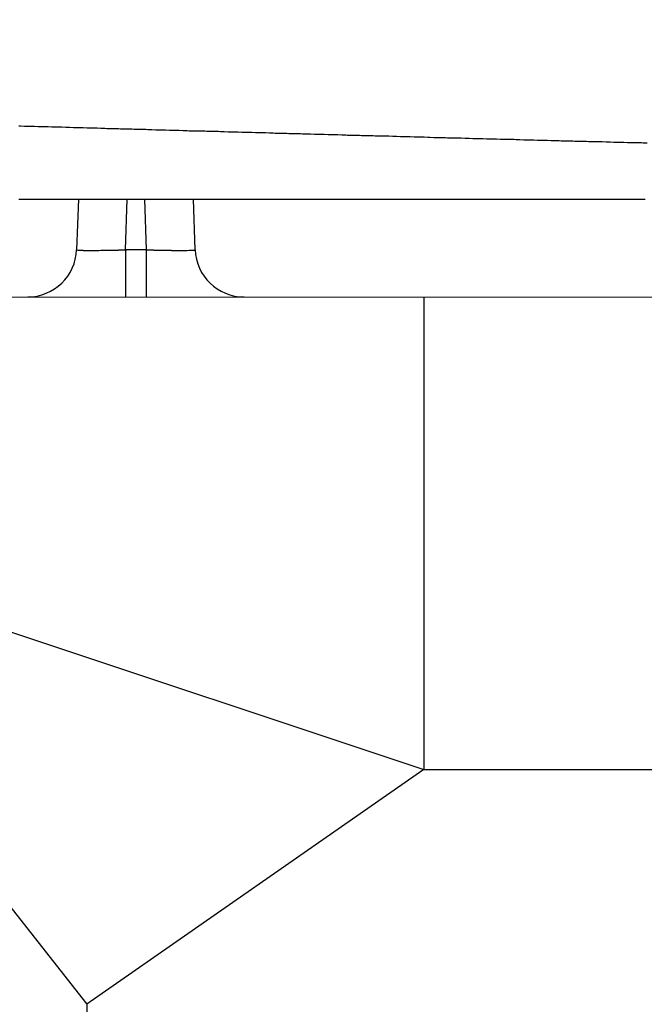
# Model space of a CAD drawing. Extents: x 40021 to 73661, y -1295 to 22902.
# Drawn here: x 53424 to 53455, y 4439 to 4490 of the extents above; entities that cross this region are included whole.
import ezdxf

# ---------------------------------------------------------------- set-up
doc = ezdxf.new("R2010")
doc.units = 0
doc.header["$LTSCALE"] = 50
doc.header["$MEASUREMENT"] = 0
doc.layers.add('_1-3_BUHIN', color=7, linetype='CONTINUOUS')

msp = doc.modelspace()

# ---------------------------------------------------------------- linework, layer by layer
at = {"layer": '_1-3_BUHIN', "color": 4, "linetype": 'Continuous'}
for p, q in [((53423.558, 4484.325), (53423.458, 4484.325)), ((53423.758, 4484.315), (53423.558, 4484.325)), ((53423.958, 4484.315), (53423.758, 4484.315)), ((53424.158, 4484.305), (53423.958, 4484.315)), ((53424.258, 4484.305), (53424.158, 4484.305)), ((53424.458, 4484.295), (53424.258, 4484.305)), ((53424.658, 4484.295), (53424.458, 4484.295)), ((53424.858, 4484.285), (53424.658, 4484.295)), ((53424.958, 4484.285), (53424.858, 4484.285)), ((53425.158, 4484.275), (53424.958, 4484.285)), ((53425.358, 4484.275), (53425.158, 4484.275)), ((53425.558, 4484.265), (53425.358, 4484.275)), ((53425.658, 4484.265), (53425.558, 4484.265)), ((53425.858, 4484.255), (53425.658, 4484.265)), ((53426.058, 4484.255), (53425.858, 4484.255)), ((53426.258, 4484.245), (53426.058, 4484.255)), ((53426.358, 4484.245), (53426.258, 4484.245)), ((53426.558, 4484.235), (53426.358, 4484.245)), ((53426.758, 4484.235), (53426.558, 4484.235)), ((53426.958, 4484.225), (53426.758, 4484.235)), ((53427.158, 4484.225), (53426.958, 4484.225)), ((53427.258, 4484.215), (53427.158, 4484.225)), ((53427.458, 4484.215), (53427.258, 4484.215)), ((53427.658, 4484.205), (53427.458, 4484.215)), ((53427.858, 4484.205), (53427.658, 4484.205)), ((53427.958, 4484.195), (53427.858, 4484.205)), ((53428.158, 4484.195), (53427.958, 4484.195)), ((53428.358, 4484.185), (53428.158, 4484.195)), ((53428.558, 4484.185), (53428.358, 4484.185)), ((53428.658, 4484.175), (53428.558, 4484.185)), ((53428.858, 4484.175), (53428.658, 4484.175)), ((53429.058, 4484.165), (53428.858, 4484.175)), ((53429.258, 4484.165), (53429.058, 4484.165)), ((53429.358, 4484.155), (53429.258, 4484.165)), ((53429.558, 4484.155), (53429.358, 4484.155)), ((53429.758, 4484.145), (53429.558, 4484.155)), ((53429.958, 4484.145), (53429.758, 4484.145)), ((53430.058, 4484.135), (53429.958, 4484.145)), ((53430.258, 4484.135), (53430.058, 4484.135)), ((53430.458, 4484.125), (53430.258, 4484.135)), ((53430.658, 4484.125), (53430.458, 4484.125)), ((53430.758, 4484.115), (53430.658, 4484.125)), ((53430.958, 4484.115), (53430.758, 4484.115)), ((53431.158, 4484.105), (53430.958, 4484.115)), ((53431.358, 4484.105), (53431.158, 4484.105)), ((53431.458, 4484.095), (53431.358, 4484.105)), ((53431.658, 4484.095), (53431.458, 4484.095)), ((53431.858, 4484.085), (53431.658, 4484.095)), ((53432.058, 4484.085), (53431.858, 4484.085)), ((53432.158, 4484.075), (53432.058, 4484.085)), ((53432.358, 4484.075), (53432.158, 4484.075)), ((53432.558, 4484.065), (53432.358, 4484.075)), ((53432.758, 4484.065), (53432.558, 4484.065)), ((53432.958, 4484.065), (53432.758, 4484.065)), ((53433.058, 4484.055), (53432.958, 4484.065)), ((53433.258, 4484.055), (53433.058, 4484.055)), ((53433.458, 4484.045), (53433.258, 4484.055)), ((53433.658, 4484.045), (53433.458, 4484.045)), ((53433.758, 4484.035), (53433.658, 4484.045)), ((53433.958, 4484.035), (53433.758, 4484.035)), ((53434.158, 4484.025), (53433.958, 4484.035)), ((53434.358, 4484.025), (53434.158, 4484.025)), ((53434.458, 4484.015), (53434.358, 4484.025)), ((53434.658, 4484.015), (53434.458, 4484.015)), ((53434.858, 4484.005), (53434.658, 4484.015)), ((53435.058, 4484.005), (53434.858, 4484.005)), ((53435.158, 4483.995), (53435.058, 4484.005)), ((53435.358, 4483.995), (53435.158, 4483.995)), ((53435.558, 4483.985), (53435.358, 4483.995)), ((53435.758, 4483.985), (53435.558, 4483.985)), ((53435.858, 4483.975), (53435.758, 4483.985)), ((53436.058, 4483.975), (53435.858, 4483.975)), ((53436.258, 4483.965), (53436.058, 4483.975)), ((53436.458, 4483.965), (53436.258, 4483.965)), ((53436.558, 4483.955), (53436.458, 4483.965)), ((53436.758, 4483.955), (53436.558, 4483.955)), ((53436.958, 4483.945), (53436.758, 4483.955)), ((53437.158, 4483.945), (53436.958, 4483.945)), ((53437.258, 4483.935), (53437.158, 4483.945)), ((53437.458, 4483.935), (53437.258, 4483.935)), ((53437.658, 4483.925), (53437.458, 4483.935)), ((53437.858, 4483.925), (53437.658, 4483.925)), ((53437.958, 4483.915), (53437.858, 4483.925)), ((53438.158, 4483.915), (53437.958, 4483.915)), ((53438.358, 4483.915), (53438.158, 4483.915)), ((53438.558, 4483.905), (53438.358, 4483.915)), ((53438.658, 4483.905), (53438.558, 4483.905)), ((53438.858, 4483.895), (53438.658, 4483.905)), ((53439.058, 4483.895), (53438.858, 4483.895)), ((53439.258, 4483.885), (53439.058, 4483.895)), ((53439.458, 4483.885), (53439.258, 4483.885)), ((53439.558, 4483.875), (53439.458, 4483.885)), ((53439.758, 4483.875), (53439.558, 4483.875)), ((53439.958, 4483.865), (53439.758, 4483.875)), ((53440.158, 4483.865), (53439.958, 4483.865)), ((53440.258, 4483.855), (53440.158, 4483.865)), ((53440.458, 4483.855), (53440.258, 4483.855)), ((53440.658, 4483.845), (53440.458, 4483.855)), ((53440.858, 4483.845), (53440.658, 4483.845)), ((53440.958, 4483.835), (53440.858, 4483.845)), ((53441.158, 4483.835), (53440.958, 4483.835)), ((53441.358, 4483.825), (53441.158, 4483.835)), ((53441.558, 4483.825), (53441.358, 4483.825)), ((53441.658, 4483.815), (53441.558, 4483.825)), ((53441.858, 4483.815), (53441.658, 4483.815)), ((53442.058, 4483.805), (53441.858, 4483.815)), ((53442.258, 4483.805), (53442.058, 4483.805)), ((53442.358, 4483.805), (53442.258, 4483.805)), ((53442.558, 4483.795), (53442.358, 4483.805)), ((53442.758, 4483.795), (53442.558, 4483.795)), ((53442.958, 4483.785), (53442.758, 4483.795)), ((53443.058, 4483.785), (53442.958, 4483.785)), ((53443.258, 4483.775), (53443.058, 4483.785)), ((53443.458, 4483.775), (53443.258, 4483.775)), ((53443.658, 4483.765), (53443.458, 4483.775)), ((53443.758, 4483.765), (53443.658, 4483.765)), ((53443.958, 4483.755), (53443.758, 4483.765)), ((53444.158, 4483.755), (53443.958, 4483.755)), ((53444.358, 4483.745), (53444.158, 4483.755)), ((53444.458, 4483.745), (53444.358, 4483.745)), ((53444.658, 4483.735), (53444.458, 4483.745)), ((53444.858, 4483.735), (53444.658, 4483.735)), ((53445.058, 4483.725), (53444.858, 4483.735)), ((53445.258, 4483.725), (53445.058, 4483.725)), ((53445.358, 4483.715), (53445.258, 4483.725)), ((53445.558, 4483.715), (53445.358, 4483.715)), ((53445.758, 4483.715), (53445.558, 4483.715)), ((53445.958, 4483.705), (53445.758, 4483.715)), ((53446.058, 4483.705), (53445.958, 4483.705)), ((53446.258, 4483.695), (53446.058, 4483.705)), ((53446.458, 4483.695), (53446.258, 4483.695)), ((53446.658, 4483.685), (53446.458, 4483.695)), ((53446.758, 4483.685), (53446.658, 4483.685)), ((53446.958, 4483.675), (53446.758, 4483.685)), ((53447.158, 4483.675), (53446.958, 4483.675)), ((53447.358, 4483.665), (53447.158, 4483.675)), ((53447.458, 4483.665), (53447.358, 4483.665)), ((53447.658, 4483.655), (53447.458, 4483.665)), ((53447.858, 4483.655), (53447.658, 4483.655)), ((53448.058, 4483.645), (53447.858, 4483.655)), ((53448.158, 4483.645), (53448.058, 4483.645)), ((53448.358, 4483.635), (53448.158, 4483.645)), ((53448.558, 4483.635), (53448.358, 4483.635)), ((53448.758, 4483.635), (53448.558, 4483.635)), ((53448.858, 4483.625), (53448.758, 4483.635)), ((53449.058, 4483.625), (53448.858, 4483.625)), ((53449.258, 4483.615), (53449.058, 4483.625)), ((53449.458, 4483.615), (53449.258, 4483.615)), ((53449.558, 4483.605), (53449.458, 4483.615)), ((53449.758, 4483.605), (53449.558, 4483.605)), ((53449.958, 4483.595), (53449.758, 4483.605)), ((53450.158, 4483.595), (53449.958, 4483.595)), ((53450.258, 4483.585), (53450.158, 4483.595)), ((53450.458, 4483.585), (53450.258, 4483.585)), ((53450.658, 4483.575), (53450.458, 4483.585)), ((53450.858, 4483.575), (53450.658, 4483.575)), ((53451.058, 4483.575), (53450.858, 4483.575)), ((53451.158, 4483.565), (53451.058, 4483.575)), ((53451.358, 4483.565), (53451.158, 4483.565)), ((53451.558, 4483.555), (53451.358, 4483.565)), ((53451.758, 4483.555), (53451.558, 4483.555)), ((53451.858, 4483.545), (53451.758, 4483.555)), ((53452.058, 4483.545), (53451.858, 4483.545)), ((53452.258, 4483.535), (53452.058, 4483.545)), ((53452.458, 4483.535), (53452.258, 4483.535)), ((53452.558, 4483.525), (53452.458, 4483.535)), ((53452.758, 4483.525), (53452.558, 4483.525)), ((53452.958, 4483.515), (53452.758, 4483.525)), ((53453.158, 4483.515), (53452.958, 4483.515)), ((53453.258, 4483.515), (53453.158, 4483.515)), ((53453.458, 4483.505), (53453.258, 4483.515)), ((53453.658, 4483.505), (53453.458, 4483.505)), ((53453.858, 4483.495), (53453.658, 4483.505)), ((53453.958, 4483.495), (53453.858, 4483.495)), ((53454.158, 4483.485), (53453.958, 4483.495)), ((53454.358, 4483.485), (53454.158, 4483.485)), ((53454.558, 4483.475), (53454.358, 4483.485)), ((53454.658, 4483.475), (53454.558, 4483.475)), ((53454.858, 4483.465), (53454.658, 4483.475)), ((53455.058, 4483.465), (53454.858, 4483.465)), ((53455.258, 4483.465), (53455.058, 4483.465)), ((53455.358, 4483.455), (53455.258, 4483.465)), ((53455.558, 4483.455), (53455.358, 4483.455)), ((53423.458, 4480.595), (53423.558, 4480.595)), ((53423.558, 4480.595), (53423.758, 4480.595)), ((53423.758, 4480.595), (53423.958, 4480.595)), ((53423.958, 4480.595), (53424.158, 4480.595)), ((53424.158, 4480.595), (53424.258, 4480.595)), ((53424.258, 4480.595), (53424.458, 4480.595)), ((53424.458, 4480.595), (53424.658, 4480.595)), ((53424.658, 4480.595), (53424.758, 4480.595)), ((53424.758, 4480.595), (53424.958, 4480.595)), ((53424.958, 4480.595), (53425.158, 4480.595)), ((53425.158, 4480.595), (53425.358, 4480.595)), ((53425.358, 4480.595), (53425.458, 4480.595)), ((53425.458, 4480.595), (53425.658, 4480.595)), ((53425.658, 4480.595), (53425.858, 4480.595)), ((53425.858, 4480.595), (53426.058, 4480.595)), ((53426.058, 4480.595), (53426.158, 4480.595)), ((53426.158, 4480.595), (53426.358, 4480.595)), ((53426.358, 4480.595), (53426.558, 4480.595)), ((53426.505, 4480.6), (53426.415, 4478.013)), ((53426.558, 4480.595), (53426.658, 4480.595)), ((53426.658, 4480.595), (53426.858, 4480.595)), ((53426.858, 4480.595), (53427.058, 4480.595)), ((53427.058, 4480.595), (53427.258, 4480.595)), ((53427.258, 4480.595), (53427.358, 4480.595)), ((53427.358, 4480.595), (53427.558, 4480.595)), ((53427.558, 4480.595), (53427.758, 4480.595)), ((53427.758, 4480.595), (53427.858, 4480.595)), ((53427.858, 4480.595), (53428.058, 4480.595)), ((53428.058, 4480.595), (53428.258, 4480.595)), ((53428.258, 4480.595), (53428.458, 4480.595)), ((53428.458, 4480.595), (53428.558, 4480.595)), ((53428.558, 4480.595), (53428.758, 4480.595)), ((53428.758, 4480.595), (53428.958, 4480.595)), ((53428.914, 4478.013), (53429.004, 4480.6)), ((53428.958, 4480.595), (53429.158, 4480.595)), ((53429.158, 4480.595), (53429.258, 4480.595)), ((53429.258, 4480.595), (53429.458, 4480.595)), ((53429.458, 4480.595), (53429.658, 4480.595)), ((53429.658, 4480.595), (53429.758, 4480.595)), ((53429.758, 4480.595), (53429.958, 4480.595)), ((53429.88, 4480.6), (53429.97, 4478.013)), ((53429.958, 4480.595), (53430.158, 4480.595)), ((53430.158, 4480.595), (53430.358, 4480.595)), ((53430.358, 4480.595), (53430.458, 4480.595)), ((53430.458, 4480.595), (53430.658, 4480.595)), ((53430.658, 4480.595), (53430.858, 4480.595)), ((53430.858, 4480.595), (53430.958, 4480.595)), ((53430.958, 4480.595), (53431.158, 4480.595)), ((53431.158, 4480.595), (53431.358, 4480.595)), ((53431.358, 4480.595), (53431.558, 4480.595)), ((53431.558, 4480.595), (53431.658, 4480.595)), ((53431.658, 4480.595), (53431.858, 4480.595)), ((53431.858, 4480.595), (53432.058, 4480.595)), ((53432.058, 4480.595), (53432.258, 4480.595)), ((53432.258, 4480.595), (53432.358, 4480.595)), ((53432.358, 4480.595), (53432.558, 4480.595)), ((53432.469, 4478.013), (53432.378, 4480.6)), ((53432.558, 4480.595), (53432.758, 4480.595)), ((53432.758, 4480.595), (53432.858, 4480.595)), ((53432.858, 4480.595), (53433.058, 4480.595)), ((53433.058, 4480.595), (53433.258, 4480.595)), ((53433.258, 4480.595), (53433.458, 4480.595)), ((53433.458, 4480.595), (53433.558, 4480.595)), ((53433.558, 4480.595), (53433.758, 4480.595)), ((53433.758, 4480.595), (53433.958, 4480.595)), ((53433.958, 4480.595), (53434.158, 4480.595)), ((53434.158, 4480.595), (53434.258, 4480.595)), ((53434.258, 4480.595), (53434.458, 4480.595)), ((53434.458, 4480.595), (53434.658, 4480.595)), ((53434.658, 4480.595), (53434.758, 4480.595)), ((53434.758, 4480.595), (53434.958, 4480.595)), ((53434.958, 4480.595), (53435.158, 4480.595)), ((53435.158, 4480.595), (53435.358, 4480.595)), ((53435.358, 4480.595), (53435.458, 4480.595)), ((53435.458, 4480.595), (53435.658, 4480.595)), ((53435.658, 4480.595), (53435.858, 4480.595)), ((53435.858, 4480.595), (53435.958, 4480.595)), ((53435.958, 4480.595), (53436.158, 4480.595)), ((53436.158, 4480.595), (53436.358, 4480.595)), ((53436.358, 4480.595), (53436.558, 4480.595)), ((53436.558, 4480.595), (53436.658, 4480.595)), ((53436.658, 4480.595), (53436.858, 4480.595)), ((53436.858, 4480.595), (53437.058, 4480.595)), ((53437.058, 4480.595), (53437.258, 4480.595)), ((53437.258, 4480.595), (53437.358, 4480.595)), ((53437.358, 4480.595), (53437.558, 4480.595)), ((53437.558, 4480.595), (53437.758, 4480.595)), ((53437.758, 4480.595), (53437.858, 4480.595)), ((53437.858, 4480.595), (53438.058, 4480.595)), ((53438.058, 4480.595), (53438.258, 4480.595)), ((53438.258, 4480.595), (53438.458, 4480.595)), ((53438.458, 4480.595), (53438.558, 4480.595)), ((53438.558, 4480.595), (53438.758, 4480.595)), ((53438.758, 4480.595), (53438.958, 4480.595)), ((53438.958, 4480.595), (53439.058, 4480.595)), ((53439.058, 4480.595), (53439.258, 4480.595)), ((53439.258, 4480.595), (53439.458, 4480.595)), ((53439.458, 4480.595), (53439.658, 4480.595)), ((53439.658, 4480.595), (53439.758, 4480.595)), ((53439.758, 4480.595), (53439.958, 4480.595)), ((53439.958, 4480.595), (53440.158, 4480.595)), ((53440.158, 4480.595), (53440.358, 4480.595)), ((53440.358, 4480.595), (53440.458, 4480.595)), ((53440.458, 4480.595), (53440.658, 4480.595)), ((53440.658, 4480.595), (53440.858, 4480.595)), ((53440.858, 4480.595), (53440.958, 4480.595)), ((53440.958, 4480.595), (53441.158, 4480.595)), ((53441.158, 4480.595), (53441.358, 4480.595)), ((53441.358, 4480.595), (53441.558, 4480.595)), ((53441.558, 4480.595), (53441.658, 4480.595)), ((53441.658, 4480.595), (53441.858, 4480.595)), ((53441.858, 4480.595), (53442.058, 4480.595)), ((53442.058, 4480.595), (53442.158, 4480.595)), ((53442.158, 4480.595), (53442.358, 4480.595)), ((53442.358, 4480.595), (53442.558, 4480.595)), ((53442.558, 4480.595), (53442.758, 4480.595)), ((53442.758, 4480.595), (53442.858, 4480.595)), ((53442.858, 4480.595), (53443.058, 4480.595)), ((53443.058, 4480.595), (53443.258, 4480.595)), ((53443.258, 4480.595), (53443.458, 4480.595)), ((53443.458, 4480.595), (53443.558, 4480.595)), ((53443.558, 4480.595), (53443.758, 4480.595)), ((53443.758, 4480.595), (53443.958, 4480.595)), ((53443.958, 4480.595), (53444.058, 4480.595)), ((53444.058, 4480.595), (53444.258, 4480.595)), ((53444.258, 4480.595), (53444.458, 4480.595)), ((53444.458, 4480.595), (53444.658, 4480.595)), ((53444.658, 4480.595), (53444.758, 4480.595)), ((53444.758, 4480.595), (53444.958, 4480.595)), ((53444.958, 4480.595), (53445.158, 4480.595)), ((53445.158, 4480.595), (53445.258, 4480.595)), ((53445.258, 4480.595), (53445.458, 4480.595)), ((53445.458, 4480.595), (53445.658, 4480.595)), ((53445.658, 4480.595), (53445.858, 4480.595)), ((53445.858, 4480.595), (53445.958, 4480.595)), ((53445.958, 4480.595), (53446.158, 4480.595)), ((53446.158, 4480.595), (53446.358, 4480.595)), ((53446.358, 4480.595), (53446.558, 4480.595)), ((53446.558, 4480.595), (53446.658, 4480.595)), ((53446.658, 4480.595), (53446.858, 4480.595)), ((53446.858, 4480.595), (53447.058, 4480.595)), ((53447.058, 4480.595), (53447.158, 4480.595)), ((53447.158, 4480.595), (53447.358, 4480.595)), ((53447.358, 4480.595), (53447.558, 4480.595)), ((53447.558, 4480.595), (53447.758, 4480.595)), ((53447.758, 4480.595), (53447.858, 4480.595)), ((53447.858, 4480.595), (53448.058, 4480.595)), ((53448.058, 4480.595), (53448.258, 4480.595)), ((53448.258, 4480.595), (53448.358, 4480.595)), ((53448.358, 4480.595), (53448.558, 4480.595)), ((53448.558, 4480.595), (53448.758, 4480.595)), ((53448.758, 4480.595), (53448.958, 4480.595)), ((53448.958, 4480.595), (53449.058, 4480.595)), ((53449.058, 4480.595), (53449.258, 4480.595)), ((53449.258, 4480.595), (53449.458, 4480.595)), ((53449.458, 4480.595), (53449.658, 4480.595)), ((53449.658, 4480.595), (53449.758, 4480.595)), ((53449.758, 4480.595), (53449.958, 4480.595)), ((53449.958, 4480.595), (53450.158, 4480.595)), ((53450.158, 4480.595), (53450.258, 4480.595)), ((53450.258, 4480.595), (53450.458, 4480.595)), ((53450.458, 4480.595), (53450.658, 4480.595)), ((53450.658, 4480.595), (53450.858, 4480.595)), ((53450.858, 4480.595), (53450.958, 4480.595)), ((53450.958, 4480.595), (53451.158, 4480.595)), ((53451.158, 4480.595), (53451.358, 4480.595)), ((53451.358, 4480.595), (53451.458, 4480.595)), ((53451.458, 4480.595), (53451.658, 4480.595)), ((53451.658, 4480.595), (53451.858, 4480.595)), ((53451.858, 4480.595), (53452.058, 4480.595)), ((53452.058, 4480.595), (53452.158, 4480.595)), ((53452.158, 4480.595), (53452.358, 4480.595)), ((53452.358, 4480.595), (53452.558, 4480.595)), ((53452.558, 4480.595), (53452.758, 4480.595)), ((53452.758, 4480.595), (53452.858, 4480.595)), ((53452.858, 4480.595), (53453.058, 4480.595)), ((53453.058, 4480.595), (53453.258, 4480.595)), ((53453.258, 4480.595), (53453.358, 4480.595)), ((53453.358, 4480.595), (53453.558, 4480.595)), ((53453.558, 4480.595), (53453.758, 4480.595)), ((53453.758, 4480.595), (53453.958, 4480.595)), ((53453.958, 4480.595), (53454.058, 4480.595)), ((53454.058, 4480.595), (53454.258, 4480.595)), ((53454.258, 4480.595), (53454.458, 4480.595)), ((53454.458, 4480.595), (53454.558, 4480.595)), ((53454.558, 4480.595), (53454.758, 4480.595)), ((53454.758, 4480.595), (53454.958, 4480.595)), ((53454.958, 4480.595), (53455.158, 4480.595)), ((53455.158, 4480.595), (53455.258, 4480.595)), ((53455.258, 4480.595), (53455.458, 4480.595)), ((53426.458, 4478.015), (53426.458, 4478.005)), ((53426.458, 4478.005), (53426.458, 4477.995)), ((53426.458, 4477.995), (53426.558, 4477.995)), ((53426.558, 4477.995), (53426.558, 4477.985)), ((53426.558, 4477.985), (53426.658, 4477.985)), ((53426.658, 4477.985), (53426.758, 4477.985)), ((53426.758, 4477.985), (53426.758, 4477.975)), ((53426.758, 4477.975), (53426.858, 4477.975)), ((53426.858, 4477.975), (53426.958, 4477.975)), ((53426.958, 4477.975), (53427.058, 4477.975)), ((53427.058, 4477.975), (53427.158, 4477.975)), ((53427.158, 4477.975), (53427.258, 4477.975)), ((53427.258, 4477.975), (53427.358, 4477.975)), ((53427.358, 4477.975), (53427.458, 4477.975)), ((53427.458, 4477.975), (53427.558, 4477.975)), ((53427.558, 4477.975), (53427.658, 4477.985)), ((53427.658, 4477.985), (53427.758, 4477.985)), ((53427.758, 4477.985), (53427.858, 4477.985)), ((53427.858, 4477.985), (53427.958, 4477.985)), ((53427.958, 4477.985), (53428.058, 4477.985)), ((53428.058, 4477.985), (53428.158, 4477.985)), ((53428.158, 4477.985), (53428.158, 4477.995)), ((53428.158, 4477.995), (53428.258, 4477.995)), ((53428.258, 4477.995), (53428.358, 4477.995)), ((53428.358, 4477.995), (53428.458, 4477.995)), ((53428.458, 4477.995), (53428.558, 4477.995)), ((53428.558, 4477.995), (53428.558, 4478.005)), ((53428.558, 4478.005), (53428.658, 4478.005)), ((53428.658, 4478.005), (53428.758, 4478.005)), ((53428.758, 4478.005), (53428.858, 4478.005)), ((53428.858, 4478.005), (53428.858, 4478.015)), ((53428.858, 4478.015), (53428.958, 4478.015)), ((53429.97, 4478.013), (53428.914, 4478.013)), ((53428.914, 4478.013), (53428.914, 4475.6)), ((53429.958, 4478.015), (53430.058, 4478.015)), ((53429.97, 4478.013), (53429.97, 4475.6)), ((53430.058, 4478.015), (53430.058, 4478.005)), ((53430.058, 4478.005), (53430.158, 4478.005)), ((53430.158, 4478.005), (53430.258, 4478.005)), ((53430.258, 4478.005), (53430.358, 4478.005)), ((53430.358, 4478.005), (53430.358, 4477.995)), ((53430.358, 4477.995), (53430.458, 4477.995)), ((53430.458, 4477.995), (53430.558, 4477.995)), ((53430.558, 4477.995), (53430.658, 4477.995)), ((53430.658, 4477.995), (53430.758, 4477.995)), ((53430.758, 4477.995), (53430.758, 4477.985)), ((53430.758, 4477.985), (53430.858, 4477.985)), ((53430.858, 4477.985), (53430.958, 4477.985)), ((53430.958, 4477.985), (53431.058, 4477.985)), ((53431.058, 4477.985), (53431.158, 4477.985)), ((53431.158, 4477.985), (53431.258, 4477.985)), ((53431.258, 4477.985), (53431.258, 4477.975)), ((53431.258, 4477.975), (53431.358, 4477.975)), ((53431.358, 4477.975), (53431.458, 4477.975)), ((53431.458, 4477.975), (53431.558, 4477.975)), ((53431.558, 4477.975), (53431.658, 4477.975)), ((53431.658, 4477.975), (53431.758, 4477.975)), ((53431.758, 4477.975), (53431.858, 4477.975)), ((53431.858, 4477.975), (53431.958, 4477.975)), ((53431.958, 4477.975), (53432.058, 4477.975)), ((53432.058, 4477.975), (53432.158, 4477.985)), ((53432.158, 4477.985), (53432.258, 4477.985)), ((53432.258, 4477.985), (53432.358, 4477.985)), ((53432.358, 4477.985), (53432.358, 4477.995)), ((53432.358, 4477.995), (53432.458, 4477.995)), ((53432.458, 4478.005), (53432.458, 4478.015)), ((53432.458, 4477.995), (53432.458, 4478.005)), ((53556.942, 4475.485), (53412.616, 4475.6)), ((53444.152, 4475.575), (53444.152, 4451.473)), ((53408.071, 4463.473), (53444.152, 4451.473)), ((53408.071, 4463.473), (53426.942, 4439.472)), ((53444.152, 4451.473), (53426.942, 4439.472)), ((53444.152, 4451.473), (53556.942, 4451.473)), ((53426.942, 4439.472), (53426.942, 4170.144))]:
    msp.add_line(p, q, dxfattribs=at)
for centre, radius, start, end in [((53556.715, 4273.794), 266.773, 93.56163, 127.62619), ((53556.767, 4255.855), 280.931, 89.96424, 125.3427), ((53423.917, 4478.1), 2.5, 270, 358), ((53434.967, 4478.1), 2.5, 182, 270)]:
    msp.add_arc(centre, radius, start, end, dxfattribs=at)

doc.saveas('drawing.dxf')
